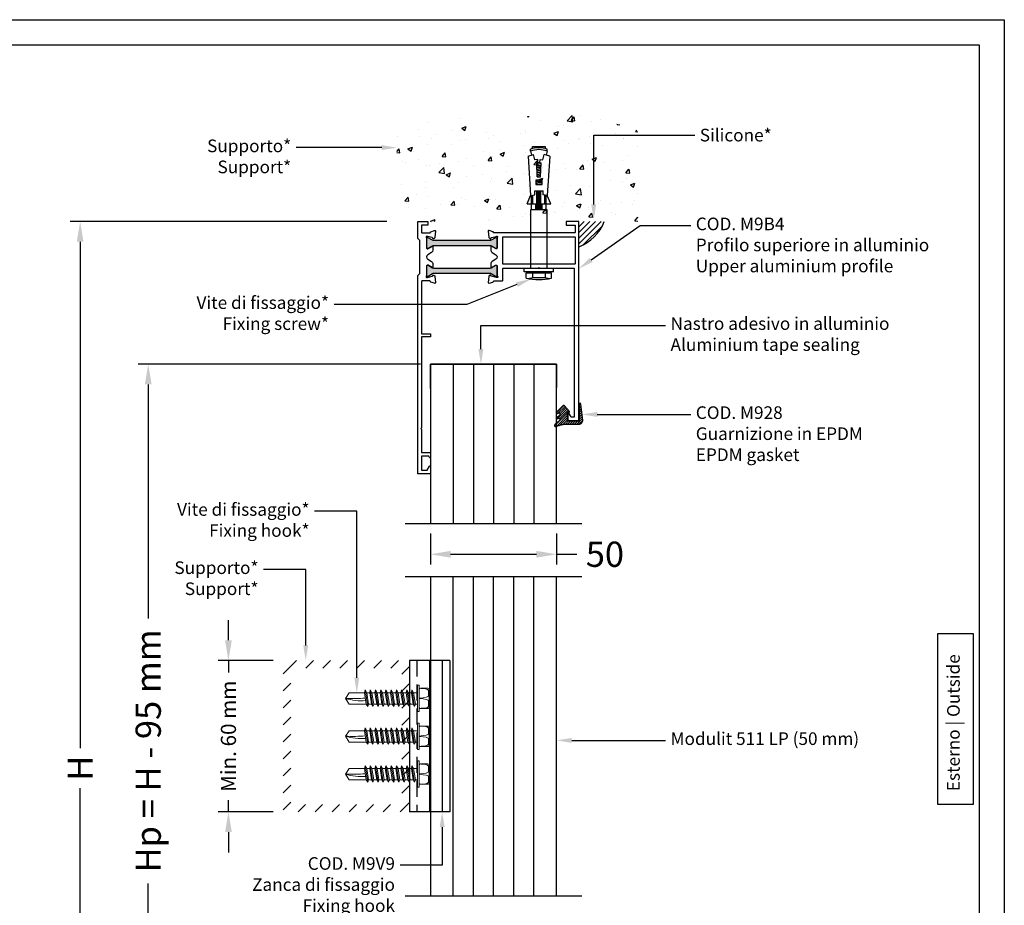
# Model space of a CAD drawing. Units: millimetres. Extents: x -2949 to -884, y -1567 to -15.
# Drawn here: x -2477 to -2087, y -710 to -359 of the extents above; entities that cross this region are included whole.
import ezdxf
from ezdxf import colors
from ezdxf.entities.mleader import LeaderData, LeaderLine
from ezdxf.math import Vec2, Vec3

# ---------------------------------------------------------------- set-up
doc = ezdxf.new("R2010")
doc.units = ezdxf.units.MM
doc.linetypes.add('CONTINUA', pattern=[0])
doc.linetypes.add('NASCOSTA', pattern=[9.525, 6.35, -3.175])
doc.layers.add('TESTO', color=7, linetype='Continuous')
doc.styles.add('Arial', font='arial.ttf', dxfattribs={"height": 2.5})
doc.styles.add('Politec testo quota', font='arial.ttf')
doc.styles.add('Tahoma', font='tahoma.ttf')
doc.linetypes.add('Amzigzag', pattern='A,0.0001,[135,ltypeshp.shx,S=0.04,R=0,X=0,Y=0],-11', length=11.0001)
doc.dimstyles.new('stefano', dxfattribs={"dimscale": 2, "dimtxt": 5, "dimasz": 4, "dimexe": 2, "dimexo": 2, "dimgap": 2, "dimtad": 0, "dimrnd": 1e-08, "dimtxsty": 'Politec testo quota', "dimcen": 0.09, "dimdle": 10, "dimclrd": 256, "dimclre": 256, "dimclrt": 7, "dimazin": 2, "dimtfac": 0.571429, "dimtmove": 0, "dimatfit": 3, "dimfxl": 1, "dimtolj": 1, "dimtzin": 0, "dimlwd": -1, "dimlwe": -1, "dimarcsym": 0})

# ---------------------------------------------------------------- blocks, each defined once
blk = doc.blocks.new('*D37')
at = {"transparency": 16777216}
for p, q in [((-2318.6, -495.51), (-2430.46, -495.51)), ((-2426.46, -503.51), (-2426.46, -596.24)), ((-2426.46, -782.51), (-2426.46, -701.2)), ((-2318.59, -790.51), (-2430.46, -790.51))]:
    blk.add_line(p, q, dxfattribs=at)
for points in [[(-2427.79, -503.51), (-2425.12, -503.51), (-2426.46, -495.51)], [(-2427.79, -782.51), (-2425.12, -782.51), (-2426.46, -790.51)]]:
    blk.add_solid(points, dxfattribs=at)
at = {"layer": 'Defpoints', "color": 0, "transparency": 16777216}
for p in [(-2314.6, -495.51), (-2426.46, -790.51), (-2314.59, -790.51)]:
    blk.add_point(p, dxfattribs=at)
at = {"color": 7, "transparency": 16777216, "insert": (-2426.46, -648.72), "char_height": 10, "attachment_point": 5, "rotation": 90, "style": 'Politec testo quota'}
blk.add_mtext('\\A1;Hp = H - 95 mm', dxfattribs=at)
blk = doc.blocks.new('*D38')
at = {"transparency": 16777216}
for p, q in [((-2331.9, -439.01), (-2457.45, -439.01)), ((-2453.45, -447.01), (-2453.45, -647.67)), ((-2453.45, -821.01), (-2453.45, -663.51)), ((-2331.87, -829.01), (-2457.45, -829.01))]:
    blk.add_line(p, q, dxfattribs=at)
for points in [[(-2454.78, -447.01), (-2452.11, -447.01), (-2453.45, -439.01)], [(-2454.78, -821.01), (-2452.11, -821.01), (-2453.45, -829.01)]]:
    blk.add_solid(points, dxfattribs=at)
at = {"layer": 'Defpoints', "color": 0, "transparency": 16777216}
for p in [(-2327.9, -439.01), (-2453.45, -829.01), (-2327.87, -829.01)]:
    blk.add_point(p, dxfattribs=at)
at = {"color": 7, "transparency": 16777216, "insert": (-2453.45, -655.59), "char_height": 10, "attachment_point": 5, "rotation": 90, "style": 'Politec testo quota'}
blk.add_mtext('\\A1;H', dxfattribs=at)
blk = doc.blocks.new('tassello')
at = {"color": 54}
for p, q in [((-2389.25, -983.95), (-2389.25, -983.12)), ((-2389.25, -983.12), (-2384.17, -983.12)), ((-2384.17, -983.12), (-2384.17, -983.95)), ((-2391.01, -987.01), (-2388.82, -986.34)), ((-2391.01, -987.01), (-2390.04, -1002.53)), ((-2388.27, -988.4), (-2388.82, -986.34)), ((-2385.14, -988.4), (-2384.6, -986.34)), ((-2382.41, -987.01), (-2384.6, -986.34)), ((-2382.41, -987.01), (-2383.38, -1002.53)), ((-2387.19, -988.35), (-2388.27, -988.4)), ((-2387.13, -989.6), (-2387.59, -989.62)), ((-2387.33, -995.24), (-2387.59, -989.62)), ((-2387.13, -989.6), (-2387.19, -988.35)), ((-2386.28, -989.6), (-2386.23, -988.35)), ((-2386.28, -989.6), (-2385.83, -989.62)), ((-2386.23, -988.35), (-2385.14, -988.4)), ((-2386.08, -995.24), (-2385.83, -989.62)), ((-2385.46, -996.49), (-2387.96, -996.49)), ((-2387.96, -996.49), (-2387.96, -998.16)), ((-2387.33, -995.24), (-2386.08, -995.24)), ((-2386.71, -998.16), (-2385.46, -998.16)), ((-2385.46, -998.16), (-2385.46, -996.49)), ((-2390.04, -1002.53), (-2388.38, -1002.32)), ((-2388.38, -1002.32), (-2388.38, -1000.66)), ((-2388.38, -1000.66), (-2385.04, -1000.66)), ((-2385.04, -1002.32), (-2385.04, -1000.66)), ((-2383.38, -1002.53), (-2385.04, -1002.32)), ((-2390.04, -1008.2), (-2390.04, -1031.53)), ((-2383.38, -1008.2), (-2390.04, -1008.2)), ((-2383.38, -1031.53), (-2383.38, -1008.2)), ((-2380.88, -1031.53), (-2392.54, -1031.53)), ((-2392.54, -1032.78), (-2392.54, -1031.53)), ((-2380.88, -1032.78), (-2392.54, -1032.78)), ((-2391.71, -1033.2), (-2381.71, -1033.2)), ((-2391.71, -1035.28), (-2391.71, -1033.2)), ((-2389.21, -1033.2), (-2389.21, -1035.07)), ((-2386.71, -1033.2), (-2384.21, -1033.2)), ((-2381.71, -1033.2), (-2384.21, -1033.2)), ((-2384.21, -1033.2), (-2384.21, -1035.07)), ((-2381.71, -1035.28), (-2381.71, -1033.2)), ((-2380.88, -1032.78), (-2380.88, -1031.53)), ((-2389.21, -1035.07), (-2384.21, -1035.07))]:
    blk.add_line(p, q, dxfattribs=at)
for p, q in [((-2390.04, -985.03), (-2390.04, -984.19)), ((-2390.04, -985.03), (-2389.65, -986.59)), ((-2383.38, -985.03), (-2383.77, -986.59)), ((-2383.38, -985.03), (-2383.38, -984.19)), ((-2385.85, -990.09), (-2387.59, -989.65)), ((-2385.88, -990.76), (-2387.56, -990.34)), ((-2385.89, -991.06), (-2387.54, -990.65)), ((-2385.83, -989.79), (-2386.67, -989.58)), ((-2385.92, -991.66), (-2387.52, -991.26)), ((-2385.93, -991.96), (-2387.5, -991.57)), ((-2385.96, -992.65), (-2387.47, -992.28)), ((-2385.98, -992.95), (-2387.46, -992.59)), ((-2386.01, -993.56), (-2387.43, -993.2)), ((-2386.02, -993.86), (-2387.41, -993.51)), ((-2386.05, -994.53), (-2387.38, -994.2)), ((-2386.06, -994.83), (-2387.37, -994.5)), ((-2386.86, -995.24), (-2387.34, -995.12)), ((-2385.46, -997.48), (-2387.96, -996.86)), ((-2385.46, -997.79), (-2387.96, -997.16)), ((-2386.42, -998.16), (-2387.96, -997.77)), ((-2387.64, -998.16), (-2387.96, -998.08)), ((-2385.46, -996.81), (-2386.73, -996.49)), ((-2391.38, -1005.86), (-2390.04, -1002.53)), ((-2389.63, -1005.86), (-2389.63, -1002.48)), ((-2389.35, -1005.86), (-2389.35, -1002.48)), ((-2389.07, -1005.86), (-2389.07, -1002.48)), ((-2387.54, -1005.86), (-2387.54, -1000.66)), ((-2387.13, -1005.86), (-2387.13, -1000.66)), ((-2386.71, -1005.86), (-2386.71, -1000.66)), ((-2386.29, -1005.86), (-2386.29, -1000.66)), ((-2385.88, -1005.86), (-2385.88, -1000.66)), ((-2384.35, -1005.86), (-2384.35, -1002.48)), ((-2384.07, -1005.86), (-2384.07, -1002.48)), ((-2383.79, -1005.86), (-2383.79, -1002.48)), ((-2382.04, -1005.86), (-2383.38, -1002.53)), ((-2391.38, -1005.86), (-2382.04, -1005.86)), ((-2389.63, -1008.2), (-2389.63, -1005.86)), ((-2387.96, -1008.2), (-2387.96, -1005.86)), ((-2387.54, -1008.2), (-2387.54, -1005.86)), ((-2387.13, -1008.2), (-2387.13, -1005.86)), ((-2386.71, -1008.2), (-2386.71, -1005.86)), ((-2386.29, -1008.2), (-2386.29, -1005.86)), ((-2385.88, -1008.2), (-2385.88, -1005.86)), ((-2385.46, -1008.2), (-2385.46, -1005.86)), ((-2383.79, -1008.2), (-2383.79, -1005.86))]:
    blk.add_line(p, q)
at = {"color": 41}
blk.add_line((-2387.96, -998.16), (-2386.71, -998.16), dxfattribs=at)
for centre, radius, start, end in [((-2386.71, -993.66), 10.03, 70.5989, 109.4011), ((-2386.71, -993.6), 9.2, 68.7607, 111.2393), ((-2386.71, -993.84), 4.27, 84.2804, 95.7196)]:
    blk.add_arc(centre, radius, start, end)
at = {"color": 54}
for centre, radius, start, end in [((-2390.77, -1031.45), 3.95, 256.2371, 293.2902), ((-2386.71, -1015.59), 20.31, 255.75, 284.25), ((-2382.65, -1031.45), 3.95, 246.7098, 283.7629)]:
    blk.add_arc(centre, radius, start, end, dxfattribs=at)
blk = doc.blocks.new('*D39')
at = {"transparency": 16777216}
for p, q in [((-2314.6, -562.63), (-2314.6, -574.82)), ((-2264.6, -562.63), (-2264.6, -574.82)), ((-2306.6, -570.82), (-2272.6, -570.82)), ((-2264.6, -570.82), (-2256.6, -570.82))]:
    blk.add_line(p, q, dxfattribs=at)
for points in [[(-2306.6, -569.49), (-2306.6, -572.16), (-2314.6, -570.82)], [(-2272.6, -569.49), (-2272.6, -572.16), (-2264.6, -570.82)]]:
    blk.add_solid(points, dxfattribs=at)
at = {"layer": 'Defpoints', "color": 0, "transparency": 16777216}
for p in [(-2314.6, -558.63), (-2264.6, -558.63), (-2264.6, -570.82)]:
    blk.add_point(p, dxfattribs=at)
at = {"color": 7, "transparency": 16777216, "insert": (-2245.45, -570.82), "char_height": 10, "attachment_point": 5, "style": 'Politec testo quota'}
blk.add_mtext('\\A1;50', dxfattribs=at)
blk = doc.blocks.new('VITE GENERICA')
at = {"color": 252, "lineweight": 15, "true_color": 0x939598}
for p, q in [((4.41, 177.39), (4.41, 175.43)), ((10.37, 177.39), (10.37, 176.37)), ((2.87, 174.55), (11.53, 175.93)), ((2.87, 171.8), (11.53, 173.17)), ((4.41, 174.24), (4.41, 172.67)), ((10.37, 175.18), (10.37, 173.62)), ((10.37, 172.43), (10.37, 170.86)), ((2.87, 169.04), (11.53, 170.42)), ((2.87, 166.29), (11.53, 167.66)), ((4.41, 171.48), (4.41, 169.92)), ((4.41, 168.73), (4.41, 167.16)), ((10.37, 169.67), (10.37, 168.11)), ((10.37, 166.92), (10.37, 165.35)), ((2.87, 163.54), (11.53, 164.91)), ((2.87, 160.78), (11.53, 162.15)), ((4.41, 165.97), (4.41, 164.41)), ((4.41, 163.22), (4.41, 161.65)), ((10.37, 164.16), (10.37, 162.6)), ((10.37, 161.41), (10.37, 159.84)), ((2.87, 158.03), (11.53, 159.4)), ((2.87, 155.27), (11.53, 156.64)), ((4.41, 160.46), (4.41, 158.9)), ((4.41, 157.71), (4.41, 156.14)), ((10.37, 158.65), (10.37, 157.09)), ((2.87, 152.52), (11.53, 153.89)), ((2.87, 149.76), (11.54, 151.13)), ((4.41, 154.95), (4.41, 153.39)), ((4.41, 152.2), (4.41, 150.63)), ((10.37, 155.9), (10.37, 154.33)), ((10.37, 153.14), (10.37, 151.58)), ((4.41, 149.44), (4.41, 141.31)), ((10.37, 150.39), (10.37, 141.36)), ((7.29, 139.39), (4.41, 141.31)), ((10.37, 141.36), (7.29, 139.39))]:
    blk.add_line(p, q, dxfattribs=at)
for points in [[(11.91, 183.71), (2.68, 183.71), (2.43, 183.71), (2.18, 183.58), (2.05, 183.32), (1.92, 182.95), (1.92, 179.03), (2.05, 178.78), (2.18, 178.53), (2.43, 178.4), (2.68, 178.4), (11.91, 178.4), (12.28, 178.4), (12.41, 178.53), (12.66, 178.78), (12.66, 179.03), (12.66, 182.95), (12.66, 183.32), (12.41, 183.58), (12.28, 183.71), (11.91, 183.71)], [(7.23, 178.4), (6.98, 180.54), (6.73, 182.06), (6.35, 183.07), (5.72, 183.32), (4.95, 183.32), (4.2, 183.32), (3.69, 183.32), (3.57, 183.32), (3.44, 183.32), (3.06, 183.2), (2.55, 182.69), (2.18, 181.68), (2.05, 180.29), (2.05, 179.41), (1.96, 178.96)], [(7.36, 178.4), (7.61, 180.54), (7.86, 182.06), (8.24, 183.07), (8.87, 183.32), (9.63, 183.32), (10.39, 183.32), (10.9, 183.32), (11.02, 183.32), (11.15, 183.32), (11.53, 183.2), (12.04, 182.69), (12.41, 181.68), (12.54, 180.29), (12.54, 179.41), (12.63, 178.96)], [(0.34, 178.4), (0.34, 178.27), (0.34, 177.51), (0.34, 177.39), (0.34, 177.39), (0.47, 177.39), (14.12, 177.39), (14.24, 177.39), (14.24, 177.39), (14.24, 177.51), (14.24, 178.27), (14.24, 178.4), (14.24, 178.4), (14.12, 178.4), (0.47, 178.4), (0.34, 178.4), (0.34, 178.4)]]:
    blk.add_lwpolyline(points, dxfattribs=at)
for points in [[(4.41, 174.24), (2.87, 174.55), (4.41, 175.43), (10.37, 176.37), (11.53, 175.93), (10.37, 175.18)], [(4.41, 171.48), (2.87, 171.8), (4.41, 172.67), (10.37, 173.62), (11.53, 173.17), (10.37, 172.43)], [(4.41, 168.73), (2.87, 169.04), (4.41, 169.92), (10.37, 170.86), (11.53, 170.42), (10.37, 169.67)], [(4.41, 165.97), (2.87, 166.29), (4.41, 167.16), (10.37, 168.11), (11.53, 167.66), (10.37, 166.92)], [(4.41, 163.22), (2.87, 163.54), (4.41, 164.41), (10.37, 165.35), (11.53, 164.91), (10.37, 164.16)], [(4.41, 160.46), (2.87, 160.78), (4.41, 161.65), (10.37, 162.6), (11.53, 162.15), (10.37, 161.41)], [(4.41, 157.71), (2.87, 158.03), (4.41, 158.9), (10.37, 159.84), (11.53, 159.4), (10.37, 158.65)], [(4.41, 154.95), (2.87, 155.27), (4.41, 156.14), (10.37, 157.09), (11.53, 156.64), (10.37, 155.9)], [(4.41, 152.2), (2.87, 152.52), (4.41, 153.39), (10.37, 154.33), (11.53, 153.89), (10.37, 153.14)], [(4.41, 149.44), (2.87, 149.76), (4.41, 150.63), (10.37, 151.58), (11.54, 151.13), (10.37, 150.39)]]:
    blk.add_lwpolyline(points, close=True, dxfattribs=at)
blk.add_lwpolyline([(8.49, 150.09, -0.093347), (7.29, 139.39)], format="xyb", dxfattribs=at)
blk.add_arc((-74.59, 143.12), 81.97, 357.3929, 4.7276, dxfattribs=at)
blk = doc.blocks.new('M9V9')
for p, q in [((-535.77, 45.8), (-475.77, 45.8)), ((-535.77, 45.8), (-535.77, 29.8)), ((-475.77, 45.8), (-475.77, 29.8)), ((-535.77, 42.8), (-475.77, 42.8)), ((-535.77, 37.8), (-475.77, 37.8)), ((-535.77, 29.8), (-475.77, 29.8))]:
    blk.add_line(p, q)
at = {"color": 252, "linetype": 'NASCOSTA', "true_color": 0x939598}
blk.add_line((-535.77, 32.8), (-475.77, 32.8), dxfattribs=at)
blk = doc.blocks.new('*D40')
at = {"transparency": 16777216}
for p, q in [((-2394.67, -604.91), (-2394.67, -596.91)), ((-2376.95, -612.91), (-2398.67, -612.91)), ((-2394.67, -612.91), (-2394.67, -617.6)), ((-2394.67, -672.91), (-2394.67, -668.22)), ((-2376.95, -672.91), (-2398.67, -672.91)), ((-2394.67, -680.91), (-2394.67, -688.91))]:
    blk.add_line(p, q, dxfattribs=at)
for points in [[(-2396, -604.91), (-2393.34, -604.91), (-2394.67, -612.91)], [(-2396, -680.91), (-2393.34, -680.91), (-2394.67, -672.91)]]:
    blk.add_solid(points, dxfattribs=at)
at = {"layer": 'Defpoints', "color": 0, "transparency": 16777216}
for p in [(-2372.95, -612.91), (-2394.67, -672.91), (-2372.95, -672.91)]:
    blk.add_point(p, dxfattribs=at)
at = {"color": 7, "transparency": 16777216, "insert": (-2394.67, -642.91), "char_height": 6, "attachment_point": 5, "rotation": 90, "style": 'Politec testo quota'}
blk.add_mtext('\\A1;Min. 60 mm', dxfattribs=at)
blk = doc.blocks.new('M928')
h = blk.add_hatch()
h.set_pattern_fill('ANSI31', color=256, scale=0.2, angle=90)
h.set_pattern_definition([(135, (-2720.45636, 112.9332), (-0.4490128, -0.4490128), [])])
h.paths.add_polyline_path([(-2674.76, -160.93), (-2676.86, -160.24, 0.820093), (-2677.24, -160.93), (-2675.28, -162.61, -0.237386), (-2675.2, -162.77), (-2675.2, -163.36, -0.490965), (-2675.45, -163.55), (-2676.26, -163.34, 0.876285), (-2676.48, -163.89), (-2675.3, -164.57, -0.269412), (-2675.2, -164.74), (-2675.2, -165.47, -0.490965), (-2675.45, -165.66), (-2676.24, -165.45, 0.761702), (-2676.53, -165.95), (-2673.98, -168.54, 0.442706), (-2673.39, -168.51), (-2671.45, -166.19, 0.703619), (-2671.64, -165.87), (-2671.95, -165.93, -0.469657), (-2672.19, -165.73), (-2672.19, -162.67, -0.414214), (-2671.99, -162.47), (-2667.79, -162.47, -0.414214), (-2667.59, -162.67), (-2667.59, -169.14, 0.945459), (-2666.89, -169.18), (-2666.18, -162.84, 0.447445), (-2667.67, -161.17), (-2673.22, -161.17, -0.07857)])
blk.add_lwpolyline([(-2666.18, -162.84), (-2666.89, -169.18, -0.945459), (-2667.59, -169.14), (-2667.59, -162.67, 0.414214), (-2667.79, -162.47), (-2671.99, -162.47, 0.414214), (-2672.19, -162.67), (-2672.19, -165.73, 0.469657), (-2671.95, -165.93), (-2671.64, -165.87, -0.703619), (-2671.45, -166.19), (-2673.39, -168.51, -0.442706), (-2673.98, -168.54), (-2676.53, -165.95, -0.761702), (-2676.24, -165.45), (-2675.45, -165.66, 0.490965), (-2675.2, -165.47), (-2675.2, -164.74, 0.269412), (-2675.3, -164.57), (-2676.48, -163.89, -0.876285), (-2676.26, -163.34), (-2675.45, -163.55, 0.490965), (-2675.2, -163.36), (-2675.2, -162.77, 0.237386), (-2675.28, -162.61), (-2677.24, -160.93, -0.820093), (-2676.86, -160.24), (-2674.76, -160.93, 0.07857), (-2673.22, -161.17), (-2667.67, -161.17, -0.447445)], format="xyb", close=True)
blk = doc.blocks.new('M9B4')
h = blk.add_hatch(color=256)
h.dxf.hatch_style = 1
edge = h.paths.add_edge_path()
edge.add_line((-3502.67, 766.38), (-3501, 767.34))
edge.add_arc((-3500.4, 766.3), 1.2, 90, 120, ccw=False)
edge.add_line((-3500.4, 767.5), (-3478.35, 767.5))
edge.add_arc((-3478.35, 766.3), 1.2, 60, 90, ccw=False)
edge.add_line((-3477.75, 767.34), (-3476.08, 766.38))
edge.add_arc((-3475.98, 766.55), 0.2, 240, 270)
edge.add_line((-3475.98, 766.35), (-3475.77, 766.35))
edge.add_arc((-3475.77, 766.75), 0.4, 270, 360)
edge.add_line((-3475.37, 766.75), (-3475.37, 770.15))
edge.add_arc((-3475.77, 770.15), 0.4, 0, 90)
edge.add_line((-3475.77, 770.55), (-3475.98, 770.55))
edge.add_arc((-3475.98, 770.35), 0.2, 90, 120)
edge.add_line((-3476.08, 770.52), (-3477.75, 769.56))
edge.add_arc((-3478.35, 770.6), 1.2, 270, 300, ccw=False)
edge.add_line((-3478.35, 769.4), (-3500.4, 769.4))
edge.add_arc((-3500.4, 770.6), 1.2, 240, 270, ccw=False)
edge.add_line((-3501, 769.56), (-3502.67, 770.52))
edge.add_arc((-3502.77, 770.35), 0.2, 60, 90)
edge.add_line((-3502.77, 770.55), (-3502.97, 770.55))
edge.add_arc((-3502.97, 770.15), 0.4, 90, 180)
edge.add_line((-3503.37, 770.15), (-3503.37, 766.75))
edge.add_arc((-3502.97, 766.75), 0.4, 180, 270)
edge.add_line((-3502.97, 766.35), (-3502.77, 766.35))
edge.add_arc((-3502.77, 766.55), 0.2, 270, 300)
edge = h.paths.add_edge_path()
edge.add_line((-3502.67, 755.38), (-3501, 756.34))
edge.add_arc((-3500.4, 755.3), 1.2, 90, 120, ccw=False)
edge.add_line((-3500.4, 756.5), (-3478.35, 756.5))
edge.add_arc((-3478.35, 755.3), 1.2, 60, 90, ccw=False)
edge.add_line((-3477.75, 756.34), (-3476.08, 755.38))
edge.add_arc((-3475.98, 755.55), 0.2, 240, 270)
edge.add_line((-3475.98, 755.35), (-3475.77, 755.35))
edge.add_arc((-3475.77, 755.75), 0.4, 270, 360)
edge.add_line((-3475.37, 755.75), (-3475.37, 759.15))
edge.add_arc((-3475.77, 759.15), 0.4, 0, 90)
edge.add_line((-3475.77, 759.55), (-3475.98, 759.55))
edge.add_arc((-3475.98, 759.35), 0.2, 90, 120)
edge.add_line((-3476.08, 759.52), (-3477.75, 758.56))
edge.add_arc((-3478.35, 759.6), 1.2, 270, 300, ccw=False)
edge.add_line((-3478.35, 758.4), (-3500.4, 758.4))
edge.add_arc((-3500.4, 759.6), 1.2, 240, 270, ccw=False)
edge.add_line((-3501, 758.56), (-3502.67, 759.52))
edge.add_arc((-3502.77, 759.35), 0.2, 60, 90)
edge.add_line((-3502.77, 759.55), (-3502.97, 759.55))
edge.add_arc((-3502.97, 759.15), 0.4, 90, 180)
edge.add_line((-3503.37, 759.15), (-3503.37, 755.75))
edge.add_arc((-3502.97, 755.75), 0.4, 180, 270)
edge.add_line((-3502.97, 755.35), (-3502.77, 755.35))
edge.add_arc((-3502.77, 755.55), 0.2, 270, 300)
for points in [[(-3500.53, 755.72), (-3500.13, 755.41, -0.176327), (-3500.05, 755.23), (-3499.84, 752.8, -0.547153), (-3500.24, 752.5), (-3501.65, 753.01, -0.263725), (-3501.85, 753.23, 0.359508), (-3502.14, 753.47), (-3505.13, 753.47, 0.414214), (-3505.33, 753.27), (-3505.33, 732.47), (-3501.83, 732.47), (-3501.83, 731.27), (-3505.33, 731.27), (-3505.33, 695.27), (-3505.63, 694.97), (-3505.33, 694.67), (-3505.33, 685.47), (-3502.33, 685.47, -0.414214), (-3501.83, 684.97), (-3501.83, 683.61, -0.767327), (-3502.2, 683.51), (-3502.53, 684.07), (-3505.33, 684.07), (-3505.33, 678.47), (-3503.13, 678.47), (-3502.2, 680.07, -0.767327), (-3501.83, 679.97), (-3501.83, 677.47, -0.414214), (-3502.33, 676.97), (-3506.83, 676.97), (-3506.83, 755.65), (-3506.03, 756.45), (-3506.03, 769.45), (-3506.83, 770.25), (-3506.83, 776.97), (-3502.83, 776.97), (-3502.83, 775.47), (-3505.33, 775.47), (-3505.33, 772.67, 0.414214), (-3505.13, 772.47), (-3502.14, 772.47, 0.359508), (-3501.85, 772.72, -0.263725), (-3501.65, 772.94), (-3500.24, 773.46, -0.625073), (-3499.84, 773.1), (-3500.05, 770.73, -0.176327), (-3500.13, 770.54), (-3500.53, 770.18, -0.57735), (-3500.87, 770.27), (-3500.9, 770.38, 0.267949), (-3501.11, 770.6), (-3503.04, 771.11, 0.065543), (-3503.11, 771.12), (-3503.27, 771.12, 0.6885), (-3503.47, 770.6, -0.213422), (-3503.37, 770.38), (-3503.37, 766.52, 0.414216), (-3503.07, 766.22), (-3502.85, 766.22, 0.13787), (-3502.7, 766.27), (-3501.18, 767.19, -0.585524), (-3500.87, 767.02), (-3500.87, 765.6, -0.261412), (-3501.35, 764.74), (-3502.89, 763.8, 0.561173), (-3502.89, 762.1), (-3501.35, 761.15, -0.261412), (-3500.87, 760.3), (-3500.87, 758.87, -0.585524), (-3501.18, 758.7), (-3502.7, 759.63, 0.137872), (-3502.85, 759.67), (-3503.07, 759.67, 0.414214), (-3503.37, 759.37), (-3503.37, 755.52, -0.213422), (-3503.47, 755.3, 0.688497), (-3503.27, 754.77), (-3503.11, 754.77, 0.065543), (-3503.04, 754.78), (-3501.11, 755.3, 0.267949), (-3500.9, 755.51), (-3500.87, 755.63, -0.57735)], [(-3502.67, 766.38), (-3501, 767.34, -0.131652), (-3500.4, 767.5), (-3478.35, 767.5, -0.131652), (-3477.75, 767.34), (-3476.08, 766.38, 0.131652), (-3475.98, 766.35), (-3475.77, 766.35, 0.414214), (-3475.37, 766.75), (-3475.37, 770.15, 0.414214), (-3475.77, 770.55), (-3475.98, 770.55, 0.131652), (-3476.08, 770.52), (-3477.75, 769.56, -0.131652), (-3478.35, 769.4), (-3500.4, 769.4, -0.131652), (-3501, 769.56), (-3502.67, 770.52, 0.131652), (-3502.77, 770.55), (-3502.97, 770.55, 0.414214), (-3503.37, 770.15), (-3503.37, 766.75, 0.414214), (-3502.97, 766.35), (-3502.77, 766.35, 0.131652)], [(-3472.97, 760.03, -0.414214), (-3473.17, 760.23), (-3473.17, 770.77, -0.414214), (-3472.97, 770.97), (-3444.72, 770.97), (-3444.72, 770.97, -0.414214), (-3444.52, 770.77), (-3444.52, 760.23, -0.414214), (-3444.72, 760.03)], [(-3502.67, 755.38), (-3501, 756.34, -0.131652), (-3500.4, 756.5), (-3478.35, 756.5, -0.131652), (-3477.75, 756.34), (-3476.08, 755.38, 0.131652), (-3475.98, 755.35), (-3475.77, 755.35, 0.414214), (-3475.37, 755.75), (-3475.37, 759.15, 0.414214), (-3475.77, 759.55), (-3475.98, 759.55, 0.131652), (-3476.08, 759.52), (-3477.75, 758.56, -0.131652), (-3478.35, 758.4), (-3500.4, 758.4, -0.131652), (-3501, 758.56), (-3502.67, 759.52, 0.131652), (-3502.77, 759.55), (-3502.97, 759.55, 0.414214), (-3503.37, 759.15), (-3503.37, 755.75, 0.414214), (-3502.97, 755.35), (-3502.77, 755.35, 0.131652)]]:
    blk.add_lwpolyline(points, format="xyb", close=True)
blk.add_lwpolyline([(-3444.82, 699.68, -0.414214), (-3445.02, 699.48), (-3445.91, 699.48, -0.267949), (-3446.09, 699.58), (-3446.95, 701.08, 0.767327), (-3447.32, 700.98), (-3447.32, 698.18, 0.414214), (-3447.12, 697.98), (-3443.22, 697.98, 0.414214), (-3443.02, 698.18), (-3443.02, 776.97), (-3448.03, 776.97), (-3448.03, 775.47), (-3444.52, 775.47), (-3444.52, 772.67, -0.414214), (-3444.72, 772.47), (-3476.61, 772.47, -0.359508), (-3476.9, 772.72, 0.263725), (-3477.09, 772.94), (-3478.5, 773.46, 0.625073), (-3478.91, 773.1), (-3478.7, 770.73, 0.176327), (-3478.61, 770.54), (-3478.21, 770.18, 0.57735), (-3477.88, 770.27), (-3477.85, 770.38, -0.267949), (-3477.64, 770.6), (-3475.71, 771.11, -0.065543), (-3475.63, 771.12), (-3475.47, 771.12, -0.6885), (-3475.27, 770.6, 0.213422), (-3475.37, 770.38), (-3475.37, 766.52, -0.414216), (-3475.67, 766.22), (-3475.89, 766.22, -0.13787), (-3476.05, 766.27), (-3477.57, 767.19, 0.585524), (-3477.87, 767.02), (-3477.87, 765.6, 0.261412), (-3477.39, 764.74), (-3475.85, 763.8, -0.561173), (-3475.85, 762.1), (-3477.39, 761.15, 0.261412), (-3477.87, 760.3), (-3477.87, 758.87, 0.585524), (-3477.57, 758.7), (-3476.05, 759.63, -0.137872), (-3475.89, 759.67), (-3475.67, 759.67, -0.414214), (-3475.37, 759.37), (-3475.37, 755.52, 0.213422), (-3475.27, 755.3, -0.688497), (-3475.47, 754.77), (-3475.63, 754.77, -0.065543), (-3475.71, 754.78), (-3477.64, 755.3, -0.267949), (-3477.85, 755.51), (-3477.88, 755.63, 0.57735), (-3478.21, 755.72), (-3478.61, 755.41, 0.176327), (-3478.7, 755.23), (-3478.91, 752.8, 0.547153), (-3478.5, 752.5), (-3477.09, 753.01, 0.263725), (-3476.9, 753.23, -0.359508), (-3476.61, 753.47), (-3473.37, 753.47, 0.414214), (-3473.17, 753.67), (-3473.17, 758.32, -0.414214), (-3472.97, 758.52), (-3459.15, 758.52), (-3458.85, 758.82), (-3458.55, 758.52), (-3445.02, 758.52, -0.414214), (-3444.82, 758.32), (-3444.82, 699.65)], format="xyb")

msp = doc.modelspace()

# ---------------------------------------------------------------- hatches: boundary and pattern name
h = msp.add_hatch()
h.set_pattern_fill('AR-CONC', color=8, scale=0.1, style=0)
h.set_pattern_definition([(50, (-3546.115, -2166.09), (18.21847, -1.59391), [1.905, -20.955]), (355, (-3546.115, -2166.09), (-3.52428, 19.10566), [1.524, -16.764]), (100.451, (-3544.597, -2166.223), (14.69425, 17.51167), [1.619, -17.809]), (46.1842, (-3546.115, -2161.01), (27.1079, -4.20423), [2.8575, -31.4325]), (96.6356, (-3543.856, -2161.36), (23.74042, 24.74256), [2.4285, -26.7135]), (351.184, (-3546.115, -2161.01), (23.74046, 24.7425), [2.286, -25.146]), (21, (-3543.575, -2162.28), (15.16149, -10.22655), [1.905, -20.955]), (326, (-3543.575, -2162.28), (6.1802, 18.4188), [1.524, -16.764]), (71.4514, (-3542.312, -2163.133), (21.34165, 8.19229), [1.619, -17.809]), (37.5, (-3546.1154, -2166.0906), (0.30886, 8.455504), [0, -16.5608, 0, -17.018, 0, -16.8275]), (7.5, (-3546.115, -2166.091), (6.681966, 10.018057), [0, -9.7028, 0, -16.1798, 0, -6.4135]), (327.5, (-3551.7796, -2166.0906), (13.55906, -0.572874), [0, -6.35, 0, -19.812, 0, -26.289]), (317.5, (-3554.32, -2166.09), (14.81292, 2.54265), [0, -8.255, 0, -13.1572, 0, -18.669])])
h.paths.add_polyline_path([(-2327.897, -439.007), (-2232.361, -439.007), (-2232.361, -402.901), (-2261.656, -393.784), (-2276.96, -397.614), (-2284.025, -402.64), (-2303.612, -395.905), (-2327.897, -403.129)])
h = msp.add_hatch()
h.set_pattern_fill('ANSI31', color=2, scale=0.5)
h.set_pattern_definition([(45, (250.411, -465.0707), (-1.122532, 1.122532), [])])
h.paths.add_polyline_path([(-2255.687, -439.007), (-2255.687, -449.007, 0.2042548), (-2245.687, -439.007)])
h = msp.add_hatch()
h.set_pattern_fill('ANSI31', color=252, scale=1.5, style=0)
h.set_pattern_definition([(45, (-7335.065, 804.6833), (-3.367596, 3.367596), [])])
h.paths.add_polyline_path([(-2372.946, -672.906), (-2322.946, -672.906), (-2322.946, -612.906), (-2372.946, -612.906)])
h.paths.add_polyline_path([(-2369.946, -669.906), (-2325.946, -669.906), (-2325.946, -615.906), (-2369.946, -615.906)], flags=16)

# ---------------------------------------------------------------- linework, layer by layer
at = {"color": 4}
for p, q in [((-2305.597, -495.507), (-2305.597, -558.631)), ((-2297.597, -495.507), (-2297.597, -558.631)), ((-2289.597, -495.507), (-2289.597, -558.631)), ((-2281.597, -495.507), (-2281.597, -558.631)), ((-2273.597, -495.507), (-2273.597, -558.631)), ((-2305.597, -706.186), (-2305.597, -579.626)), ((-2297.597, -706.186), (-2297.597, -579.626)), ((-2289.597, -706.186), (-2289.597, -579.626)), ((-2281.597, -706.186), (-2281.597, -579.626)), ((-2273.597, -706.186), (-2273.597, -579.626))]:
    msp.add_line(p, q, dxfattribs=at)
at = {"color": 8, "linetype": 'Amzigzag', "ltscale": 2}
for p, q in [((-2324.597, -558.631), (-2254.597, -558.631)), ((-2324.597, -579.626), (-2254.597, -579.626)), ((-2324.597, -706.186), (-2254.597, -706.186))]:
    msp.add_line(p, q, dxfattribs=at)
at = {"color": 251, "true_color": 0x636466}
msp.add_lwpolyline([(-2087.151, -953.051), (-2507.151, -953.051), (-2507.151, -359.051), (-2087.151, -359.051)], close=True, dxfattribs=at)
msp.add_lwpolyline([(-2097.151, -943.051), (-2497.151, -943.051), (-2497.151, -369.051), (-2097.151, -369.051)], close=True)
at = {"color": 4}
for points in [[(-2264.597, -558.631), (-2264.597, -495.507), (-2314.597, -495.507), (-2314.597, -558.631)], [(-2314.597, -579.626), (-2314.597, -706.186)], [(-2264.597, -706.186), (-2264.597, -579.626)]]:
    msp.add_lwpolyline(points, dxfattribs=at)
at = {"linetype": 'CONTINUA', "lineweight": 30}
msp.add_lwpolyline([(-2314.597, -505.2), (-2314.597, -495.507), (-2264.597, -495.507), (-2264.597, -504.778)], dxfattribs=at)
at = {"color": 136, "true_color": 0x008770}
msp.add_lwpolyline([(-2113.505, -669.948), (-2113.505, -602.154), (-2099.449, -602.154), (-2099.449, -669.948)], close=True, dxfattribs=at)
at = {"color": 2}
msp.add_arc((-2262.416, -432.278), 18.032, 291.91171, 338.08829, dxfattribs=at)

# ---------------------------------------------------------------- block references
for name, p in [('tassello', (115.092, 573.879)), ('M9B4', (1187.233, -1215.982))]:
    msp.add_blockref(name, p)
at = {"xscale": -1, "rotation": 180}
msp.add_blockref('M928', (411.947, -680.476), dxfattribs=at)
at = {"rotation": 270}
msp.add_blockref('M9V9', (-2352.745, -1148.677), dxfattribs=at)
at = {"color": 32, "true_color": 0xcd6928, "xscale": 0.75, "yscale": 0.75, "zscale": 0.75, "rotation": 270}
for p in [(-2452.826, -622.436), (-2452.826, -637.436), (-2452.826, -652.436)]:
    msp.add_blockref('VITE GENERICA', p, dxfattribs=at)

# ---------------------------------------------------------------- texts
at = {"layer": 'TESTO', "color": 136, "true_color": 0x008770, "insert": (-2109.82, -664.676), "char_height": 5, "attachment_point": 1, "rotation": 90, "style": 'Arial'}
msp.add_mtext_dynamic_manual_height_columns('\\A1;{\\fArial|b1|i0|c0|p34;Esterno | \\fArial|b1|i1|c0|p34;Outside}', width=77.88499, gutter_width=98.824, heights=[0], dxfattribs=at)

# ---------------------------------------------------------------- dimensions: what is measured, and where the dimension line sits
for base, p1, p2, text, picture, middle in [((-2453.446, -829.007), (-2327.897, -439.007), (-2327.872, -829.007), 'H', '*D38', (-2453.446, -655.593)), ((-2426.458, -790.507), (-2314.597, -495.507), (-2314.592, -790.507), 'Hp = H - 95 mm', '*D37', (-2426.458, -648.717))]:
    dim = msp.add_linear_dim(base=base, p1=p1, p2=p2, angle=90, text=text, dimstyle='stefano')
    dim.commit()
    dim.dimension.update_dxf_attribs({"geometry": picture, "text_midpoint": middle, "dimtype": 160})
dim = msp.add_linear_dim(base=(-2264.597, -570.823), p1=(-2314.597, -558.631), p2=(-2264.597, -558.631), dimstyle='stefano')
dim.commit()
dim.dimension.update_dxf_attribs({"geometry": '*D39', "text_midpoint": (-2245.452, -570.823), "dimtype": 160})
dim = msp.add_linear_dim(base=(-2394.669, -672.906), p1=(-2372.946, -612.906), p2=(-2372.946, -672.906), angle=90, text='Min. 60 mm', dimstyle='stefano', override={"dimtxt": 3})
dim.commit()
dim.dimension.update_dxf_attribs({"geometry": '*D40', "text_midpoint": (-2394.669, -642.906), "dimtype": 160})

# ---------------------------------------------------------------- leaders
ml = msp.add_multileader_mtext('Standard')
ml.set_content('{\\fTahoma|b0|i0|c0|p34;Silicone*}', color=256)
ml.set_leader_properties()
ml.build(insert=Vec2(0, 0))
ml.multileader.update_dxf_attribs({"has_text_frame": 1, "dogleg_length": 10, "arrow_head_size": 6})
ctx = ml.context
ctx.base_point, ctx.char_height, ctx.arrow_head_size, ctx.plane_origin = Vec3(-2209.85, -404.826), 5, 6, Vec3(-2249.881, -438.227)
notes = []
notes.append((ctx, [(0, (1, 1, 0), (-2249.881, -404.826), (1, 0), 40.031, [(0, [(-2249.881, -438.227)], 0, [])])]))
ctx.mtext.insert, ctx.mtext.width, ctx.mtext.flow_direction = Vec3(-2207.85, -402.274), 32.51175, 5
ml = msp.add_multileader_mtext('Standard')
ml.set_content('Supporto*\\P{\\fTahoma|b0|i1|c0|p34;Support*}', color=256, style='Tahoma')
ml.set_leader_properties()
ml.build(insert=Vec2(0, 0))
ml.multileader.update_dxf_attribs({"has_text_frame": 1, "dogleg_length": 5, "arrow_head_size": 6})
ctx = ml.context
ctx.base_point, ctx.char_height, ctx.arrow_head_size, ctx.plane_origin = Vec3(-2402.432, -409.724), 5, 6, Vec3(-2263.219, -409.724)
ctx.text_align_type = 2
notes.append((ctx, [(0, (1, 1, 0), (-2362.794, -409.724), (-1, 0), 5, [(0, [(-2327.897, -409.724)], 0, [])])]))
ctx.mtext.insert, ctx.mtext.alignment, ctx.mtext.flow_direction = Vec3(-2369.794, -406.532), 3, 5
ml = msp.add_multileader_mtext('Standard')
ml.set_content('{\\fTahoma|b0|i0|c0|p34;COD. M9B4\\PProfilo superiore in alluminio\\P\\fTahoma|b0|i1|c0|p34;Upper aluminium profile}', color=256)
ml.set_leader_properties()
ml.build(insert=Vec2(0, 0))
ml.multileader.update_dxf_attribs({"has_text_frame": 1, "dogleg_length": 10, "arrow_head_size": 6})
ctx = ml.context
ctx.base_point, ctx.char_height, ctx.arrow_head_size, ctx.plane_origin = Vec3(-2211.429, -440.641), 5, 6, Vec3(-2231.429, -474.042)
notes.append((ctx, [(0, (1, 1, 0), (-2231.429, -440.641), (1, 0), 20, [(0, [(-2255.792, -457.658)], 0, [])])]))
ctx.mtext.insert, ctx.mtext.width, ctx.mtext.flow_direction = Vec3(-2209.429, -437.449), 107.89359, 5
ml = msp.add_multileader_mtext('Standard')
ml.set_content('Vite di fissaggio*\\P{\\fTahoma|b0|i1|c0|p34;Fixing screw*}', color=256, style='Tahoma')
ml.set_leader_properties()
ml.build(insert=Vec2(0, 0))
ml.multileader.update_dxf_attribs({"has_text_frame": 1, "dogleg_length": 73.169, "arrow_head_size": 6})
ctx = ml.context
ctx.base_point, ctx.char_height, ctx.arrow_head_size, ctx.plane_origin = Vec3(-2407.858, -471.841), 5, 6, Vec3(-2224.364, -471.841)
ctx.text_align_type = 2
notes.append((ctx, [(0, (1, 1, 0), (-2300.16, -471.841), (-1, 0), 52.634, [(0, [(-2274.734, -461.787)], 0, [])])]))
ctx.mtext.insert, ctx.mtext.alignment, ctx.mtext.flow_direction = Vec3(-2354.794, -468.63), 3, 5
ml = msp.add_multileader_mtext('Standard')
ml.set_content('{\\fTahoma|b0|i0|c0|p34;Nastro adesivo in alluminio\\P\\fTahoma|b0|i1|c0|p34;Aluminium tape sealing}', color=256)
ml.set_leader_properties()
ml.build(insert=Vec2(0, 0))
ml.multileader.update_dxf_attribs({"has_text_frame": 1, "dogleg_length": 10, "arrow_head_size": 6})
ctx = ml.context
ctx.base_point, ctx.char_height, ctx.arrow_head_size, ctx.plane_origin = Vec3(-2221.429, -480.135), 5, 6, Vec3(-2241.429, -496.052)
notes.append((ctx, [(0, (1, 1, 0), (-2294.597, -480.135), (1, 0), 73.169, [(0, [(-2294.597, -495.507)], 0, [])])]))
ctx.mtext.insert, ctx.mtext.width, ctx.mtext.flow_direction = Vec3(-2219.429, -476.924), 107.89359, 5
ml = msp.add_multileader_mtext('Standard')
ml.set_content('{\\fTahoma|b0|i0|c0|p34;COD. M928\\PGuarnizione in EPDM\\P\\fTahoma|b0|i1|c0|p34;EPDM gasket}', color=256)
ml.set_leader_properties()
ml.build(insert=Vec2(0, 0))
ml.multileader.update_dxf_attribs({"has_text_frame": 1, "dogleg_length": 10, "arrow_head_size": 6})
ctx = ml.context
ctx.base_point, ctx.char_height, ctx.arrow_head_size, ctx.plane_origin = Vec3(-2211.429, -515.423), 5, 6, Vec3(-2231.429, -548.824)
notes.append((ctx, [(0, (1, 1, 0), (-2231.429, -515.423), (1, 0), 20, [(0, [(-2254.479, -515.423)], 0, [])])]))
ctx.mtext.insert, ctx.mtext.width, ctx.mtext.flow_direction = Vec3(-2209.429, -512.213), 107.89359, 5
ml = msp.add_multileader_mtext('Standard')
ml.set_content('Vite di fissaggio*\\P{\\fTahoma|b0|i1|c0|p34;Fixing hook*}', color=256, style='Tahoma')
ml.set_leader_properties()
ml.build(insert=Vec2(0, 0))
ml.multileader.update_dxf_attribs({"has_text_frame": 1, "dogleg_length": 73.169, "arrow_head_size": 6})
ctx = ml.context
ctx.base_point, ctx.char_height, ctx.arrow_head_size, ctx.plane_origin = Vec3(-2415.569, -553.782), 5, 6, Vec3(-2244.216, -553.782)
ctx.text_align_type = 2
notes.append((ctx, [(0, (1, 1, 0), (-2343.791, -553.782), (-1, 0), 16.714, [(0, [(-2343.791, -625.742)], 0, [])])]))
ctx.mtext.insert, ctx.mtext.alignment, ctx.mtext.flow_direction = Vec3(-2362.504, -550.572), 3, 5
ml = msp.add_multileader_mtext('Standard')
ml.set_content('Supporto*\\P{\\fTahoma|b0|i1|c0|p34;Support*}', color=256, style='Tahoma')
ml.set_leader_properties()
ml.build(insert=Vec2(0, 0))
ml.multileader.update_dxf_attribs({"has_text_frame": 1, "dogleg_length": 73.169, "arrow_head_size": 6})
ctx = ml.context
ctx.base_point, ctx.char_height, ctx.arrow_head_size, ctx.plane_origin = Vec3(-2415.385, -576.83), 5, 6, Vec3(-2264.459, -576.83)
ctx.text_align_type = 2
notes.append((ctx, [(0, (1, 1, 0), (-2364.033, -576.83), (-1, 0), 16.714, [(0, [(-2364.033, -612.906)], 0, [])])]))
ctx.mtext.insert, ctx.mtext.alignment, ctx.mtext.flow_direction = Vec3(-2382.747, -573.638), 3, 5
ml = msp.add_multileader_mtext('Standard')
ml.set_content('{\\fTahoma|b0|i0|c0|p34;Modulit 511 LP (50 mm)}', color=256)
ml.set_leader_properties()
ml.build(insert=Vec2(0, 0))
ml.multileader.update_dxf_attribs({"has_text_frame": 1, "dogleg_length": 10, "arrow_head_size": 6})
ctx = ml.context
ctx.base_point, ctx.char_height, ctx.arrow_head_size, ctx.plane_origin = Vec3(-2221.429, -644.56), 5, 6, Vec3(-2241.429, -677.961)
notes.append((ctx, [(0, (1, 1, 0), (-2241.429, -644.56), (1, 0), 20, [(0, [(-2264.597, -644.56)], 0, [])])]))
ctx.mtext.insert, ctx.mtext.width, ctx.mtext.flow_direction = Vec3(-2219.429, -641.368), 80.35929, 5
ml = msp.add_multileader_mtext('Standard')
ml.set_content('COD. M9V9\\PZanca di fissaggio\\P{\\fTahoma|b0|i1|c0|p34;Fixing hook}', color=256, style='Tahoma')
ml.set_leader_properties()
ml.build(insert=Vec2(0, 0))
ml.multileader.update_dxf_attribs({"has_text_frame": 1, "dogleg_length": 73.169, "arrow_head_size": 6})
ctx = ml.context
ctx.base_point, ctx.char_height, ctx.arrow_head_size, ctx.plane_origin = Vec3(-2384.427, -694.034), 5, 6, Vec3(-2234.364, -657.31)
ctx.text_align_type = 2
notes.append((ctx, [(0, (1, 1, 0), (-2309.946, -694.034), (-1, 0), 16.714, [(0, [(-2309.946, -672.906)], 0, [])])]))
ctx.mtext.insert, ctx.mtext.width, ctx.mtext.alignment, ctx.mtext.flow_direction = Vec3(-2328.66, -690.823), 59.67371, 3, 5
for ctx, leaders in notes:
    for number, flags, end, landing, length, lines in leaders:
        leader = LeaderData()
        leader.index, (leader.has_last_leader_line, leader.has_dogleg_vector, leader.attachment_direction) = number, flags
        leader.last_leader_point, leader.dogleg_vector, leader.dogleg_length = Vec3(end), Vec3(landing), length
        for number, points, colour, breaks in lines:
            line = LeaderLine()
            line.index, line.vertices, line.color, line.breaks = number, Vec3.list(points), colors.encode_raw_color(colour), breaks
            leader.lines.append(line)
        ctx.leaders.append(leader)

doc.saveas('drawing.dxf')
